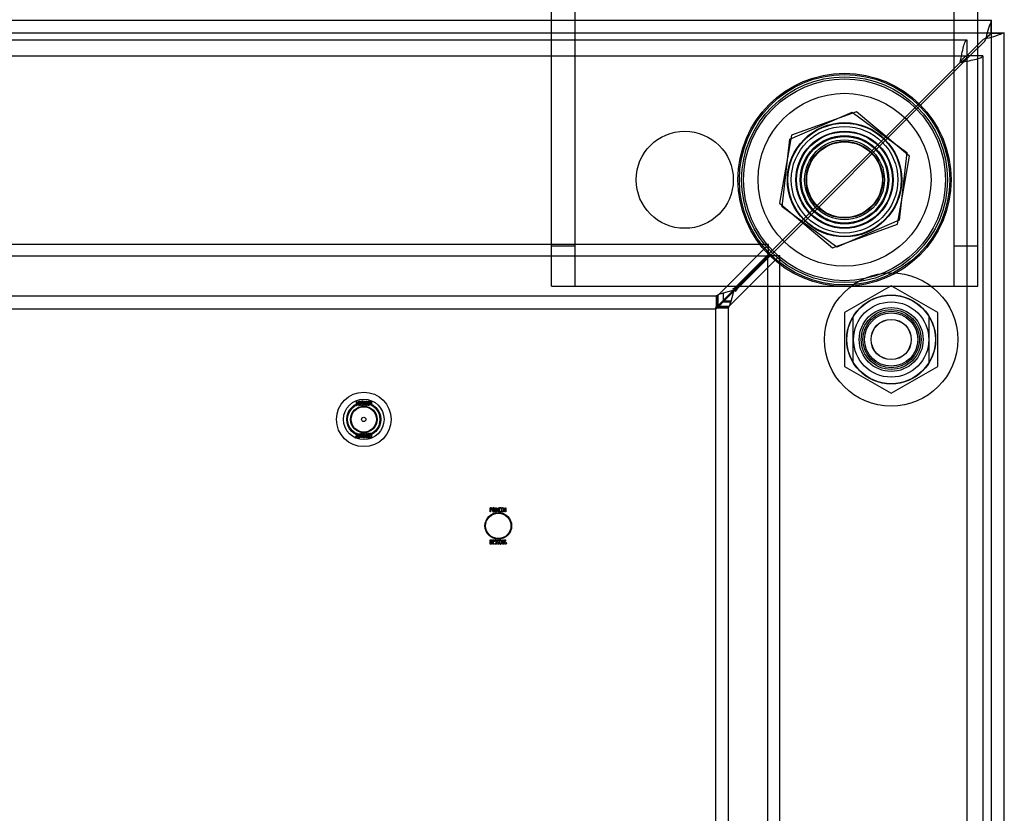
# Model space of a CAD drawing. Units: inches. Extents: x 5 to 150, y 8 to 114.
# Drawn here: x 37 to 42, y 51 to 54 of the extents above; entities that cross this region are included whole.
import ezdxf
from ezdxf.lldxf.tags import DXFTag

# ---------------------------------------------------------------- set-up
doc = ezdxf.new("R2010")
doc.units = ezdxf.units.IN
doc.header["$LTSCALE"] = 5
doc.header["$MEASUREMENT"] = 0
doc.styles.add('SEACAD_Arial', font='arial.ttf')
tags = doc.linetypes.add('CACHE2', pattern=[0.375, 0.25, -0.125]).pattern_tags.tags
tags[6:7] = [DXFTag(74, 4), DXFTag(75, 0), DXFTag(340, '0'), DXFTag(46, 0.0), DXFTag(50, 0.0), DXFTag(44, 0.0), DXFTag(45, 0.0)]
tags[4:5] = [DXFTag(74, 4), DXFTag(75, 0), DXFTag(340, '0'), DXFTag(46, 0.0), DXFTag(50, 0.0), DXFTag(44, 0.0), DXFTag(45, 0.0)]
doc.dimstyles.new('ANSI_BEL_H', dxfattribs={"dimtxt": 0.98, "dimasz": 0.98, "dimexe": 0.49, "dimexo": 0.49, "dimgap": 0.49, "dimtad": 0, "dimtih": 1, "dimtoh": 1, "dimdec": 3, "dimzin": 0, "dimdsep": 46, "dimtxsty": 'SEACAD_Arial', "dimblk1": '_SE_FILLED', "dimblk2": '_SE_FILLED', "dimsah": 1, "dimcen": 0.49, "dimadec": 0, "dimazin": 0, "dimtfac": 1, "dimtdec": 3, "dimtofl": 0, "dimtmove": 0, "dimatfit": 3, "dimfxl": 1, "dimtolj": 1, "dimtzin": 0, "dimarcsym": 0})

# ---------------------------------------------------------------- blocks, each defined once
blk = doc.blocks.new('_SE_FILLED')
at = {"color": 0}
blk.add_line((0, 0), (-1, 0), dxfattribs=at)
blk.add_solid([(0, 0), (-1, -0.1665), (-1, 0.1665), (0, 0)], dxfattribs=at)
blk = doc.blocks.new('DMBLK279')
at = {"color": 0, "linetype": 'Continuous', "lineweight": -2}
for p, q in [((11.9769, 54.8448), (11.9769, 59.4277)), ((41.9769, 54.8448), (41.9769, 59.4277)), ((12.9569, 58.9377), (24.4547, 58.9377)), ((40.9969, 58.9377), (29.4991, 58.9377))]:
    blk.add_line(p, q, dxfattribs=at)
at = {"layer": 'Defpoints', "color": 0, "linetype": 'Continuous'}
for p in [(41.9769, 58.9377), (11.9769, 54.3548), (41.9769, 54.3548)]:
    blk.add_point(p, dxfattribs=at)
at = {"color": 0, "linetype": 'Continuous', "lineweight": -2, "xscale": 0.98, "yscale": 0.98, "zscale": 0.98, "rotation": 180}
blk.add_blockref('_SE_FILLED', (11.9769, 58.9377), dxfattribs=at)
at = {"color": 0, "linetype": 'Continuous', "lineweight": -2, "xscale": 0.98, "yscale": 0.98, "zscale": 0.98}
blk.add_blockref('_SE_FILLED', (41.9769, 58.9377), dxfattribs=at)
at = {"color": 0, "linetype": 'Continuous', "insert": (26.9769, 58.9377), "char_height": 0.98, "attachment_point": 5, "style": 'SEACAD_Arial'}
blk.add_mtext('\\A1;\\A1;30.000', dxfattribs=at)

msp = doc.modelspace()

# ---------------------------------------------------------------- linework, layer by layer
at = {"color": 7, "linetype": 'Continuous'}
for p, q in [((39.8519, 54.4148), (39.8519, 55.5478)), ((41.8519, 54.4148), (41.8519, 55.5478)), ((12.0369, 54.4148), (41.9169, 54.4148)), ((41.9148, 54.4064), (41.9169, 54.4136)), ((41.9148, 54.3527), (41.9148, 54.4064)), ((41.9169, 54.4148), (41.9169, 54.4136)), ((41.9169, 54.3548), (41.9169, 54.4136)), ((41.9164, 54.3548), (41.9139, 54.3527)), ((41.9148, 54.3519), (41.9169, 54.3544)), ((41.9148, 54.3527), (41.9685, 54.3527)), ((41.9169, 54.3548), (41.9756, 54.3548)), ((41.9756, 54.3548), (41.9685, 54.3527)), ((41.9769, 54.3548), (41.9756, 54.3548)), ((41.9769, 38.9148), (41.9769, 54.3548)), ((12.2956, 54.3211), (41.8016, 54.3211)), ((41.8771, 54.3228), (41.8016, 54.2473)), ((41.8016, 54.3211), (41.8016, 54.2461)), ((41.8157, 54.246), (41.8849, 54.3151)), ((41.8849, 54.3266), (41.8771, 54.3228)), ((41.8849, 54.3151), (41.8886, 54.3228)), ((41.8767, 54.246), (41.8017, 54.246)), ((41.8767, 54.246), (41.8767, 38.9148))]:
    msp.add_line(p, q, dxfattribs=at)
at = {"color": 7, "linetype": 'CACHE2'}
for p, q in [((39.9619, 53.1648), (39.9619, 55.5478)), ((41.7419, 53.1648), (41.7419, 55.5478)), ((39.8519, 53.1648), (39.8519, 54.4148)), ((41.8519, 53.1648), (41.8519, 54.4148)), ((12.0373, 54.3548), (41.9164, 54.3548)), ((41.9139, 54.3527), (41.9148, 54.3527)), ((41.9148, 54.3519), (41.9148, 54.3527)), ((41.9164, 54.3548), (41.9169, 54.3548)), ((41.9169, 54.3544), (41.9169, 54.3548)), ((41.9169, 18.4753), (41.9169, 54.3544)), ((12.2956, 54.2461), (41.8016, 54.2461)), ((41.7722, 54.2179), (40.7134, 53.1591)), ((40.7211, 53.1514), (41.8157, 54.246)), ((41.8016, 54.2473), (41.7999, 54.2455)), ((41.8017, 54.246), (41.8017, 18.5837)), ((40.9702, 53.8548), (41.263, 53.982)), ((41.2838, 53.9843), (40.9787, 53.8738)), ((41.263, 53.982), (41.5197, 53.7921)), ((41.532, 53.7752), (41.2838, 53.9843)), ((40.9787, 53.8738), (40.9218, 53.5544)), ((40.9341, 53.5375), (40.9702, 53.8548)), ((41.475, 53.4558), (41.532, 53.7752)), ((41.5197, 53.7921), (41.4835, 53.4749)), ((40.9218, 53.5544), (41.1699, 53.3454)), ((41.1907, 53.3476), (40.9341, 53.5375)), ((41.4835, 53.4749), (41.1907, 53.3476)), ((41.1699, 53.3454), (41.475, 53.4558)), ((40.8706, 53.3606), (13.0832, 53.3606)), ((39.9619, 53.3523), (39.8519, 53.3523)), ((40.8706, 53.3606), (40.6318, 53.1219)), ((40.8706, 53.3054), (40.8706, 53.3606)), ((41.8519, 53.3523), (41.7419, 53.3523)), ((40.8706, 53.3054), (13.0832, 53.3054)), ((40.8675, 53.3085), (40.6287, 53.0698)), ((40.6318, 53.0667), (40.8706, 53.3054)), ((40.6839, 53.0698), (40.9227, 53.3085)), ((40.8675, 53.3085), (40.9227, 53.3085)), ((40.8675, 19.5211), (40.8675, 53.3085)), ((40.9227, 19.5211), (40.9227, 53.3085)), ((39.8519, 53.1648), (40.0394, 53.1648)), ((40.0394, 53.1648), (41.6644, 53.1648)), ((40.7142, 53.1477), (40.6569, 53.1322)), ((40.6943, 53.0948), (40.7098, 53.1522)), ((40.7029, 53.1522), (40.7134, 53.1591)), ((40.7098, 53.1522), (40.7029, 53.1522)), ((40.7098, 53.1522), (40.7134, 53.1591)), ((40.7211, 53.1514), (40.7142, 53.1477)), ((40.7211, 53.1514), (40.7142, 53.1409)), ((40.7142, 53.1477), (40.7142, 53.1409)), ((41.4459, 53.1671), (41.2274, 53.041)), ((41.6644, 53.041), (41.4459, 53.1671)), ((41.6644, 53.1648), (41.8519, 53.1648)), ((13.3291, 53.1194), (40.6246, 53.1194)), ((40.6249, 53.1195), (40.6318, 53.1219)), ((40.6249, 53.1195), (40.6249, 53.0599)), ((40.6262, 53.1204), (40.6262, 53.0622)), ((40.6318, 53.1219), (40.6318, 53.0667)), ((40.6569, 53.1322), (40.6569, 53.0964)), ((13.3287, 53.0594), (40.6251, 53.0594)), ((40.6214, 53.063), (40.6214, 19.7667)), ((40.6287, 53.0698), (40.6219, 53.0628)), ((40.6816, 53.0628), (40.6219, 53.0628)), ((40.6238, 53.0638), (40.6822, 53.0638)), ((40.6249, 53.0599), (40.6318, 53.0667)), ((40.6839, 53.0698), (40.6287, 53.0698)), ((40.6547, 53.0899), (40.6585, 53.0948)), ((40.693, 53.0899), (40.6547, 53.0899)), ((40.6943, 53.0948), (40.6585, 53.0948)), ((40.6814, 53.0626), (40.6814, 19.7671)), ((40.6839, 53.0698), (40.6816, 53.0628)), ((40.693, 53.0899), (40.6943, 53.0948)), ((41.2274, 53.041), (41.2274, 52.7887)), ((41.2682, 52.8076), (41.2682, 53.022)), ((41.6235, 52.8076), (41.6235, 53.022)), ((41.6644, 52.7887), (41.6644, 53.041)), ((41.2274, 52.7887), (41.4459, 52.6625)), ((41.4459, 52.6625), (41.6644, 52.7887)), ((38.9355, 52.6253), (38.9355, 52.6055)), ((38.9369, 52.6253), (38.9355, 52.6253)), ((38.9355, 52.6055), (38.9366, 52.6055)), ((38.9366, 52.6055), (38.9431, 52.6208)), ((38.9369, 52.6101), (38.9369, 52.6253)), ((38.9434, 52.6253), (38.9369, 52.6101)), ((38.9431, 52.6208), (38.9431, 52.6055)), ((38.9431, 52.6055), (38.9445, 52.6055)), ((38.9445, 52.6253), (38.9434, 52.6253)), ((38.9445, 52.6055), (38.9445, 52.6253)), ((38.9591, 52.6253), (38.9591, 52.6239)), ((38.9591, 52.6069), (38.9591, 52.6055)), ((38.9701, 52.6253), (38.9701, 52.6055)), ((38.9716, 52.6253), (38.9701, 52.6253)), ((38.9701, 52.6055), (38.9712, 52.6055)), ((38.9712, 52.6055), (38.9777, 52.6208)), ((38.9716, 52.6101), (38.9716, 52.6253)), ((38.978, 52.6253), (38.9716, 52.6101)), ((38.9777, 52.6208), (38.9777, 52.6055)), ((38.9777, 52.6055), (38.9791, 52.6055)), ((38.9791, 52.6253), (38.978, 52.6253)), ((38.9791, 52.6055), (38.9791, 52.6253)), ((38.9827, 52.6252), (38.9827, 52.6056)), ((38.9842, 52.6252), (38.9827, 52.6252)), ((38.9827, 52.6056), (38.9842, 52.6056)), ((38.9842, 52.6056), (38.9842, 52.6252)), ((39.0069, 52.6239), (39.0069, 52.6156)), ((39.0069, 52.6142), (39.0069, 52.6055)), ((39.0069, 52.6055), (39.0083, 52.6055)), ((39.0083, 52.6055), (39.0083, 52.6253)), ((38.933, 52.4717), (38.9328, 52.4708)), ((38.9328, 52.4708), (38.9342, 52.4708)), ((38.9414, 52.4578), (38.94, 52.4578)), ((38.941, 52.4567), (38.9414, 52.4578)), ((38.9449, 52.4742), (38.9435, 52.4742)), ((38.9526, 52.4742), (38.9512, 52.4742)), ((38.9674, 52.4717), (38.9672, 52.4708)), ((38.9672, 52.4708), (38.9686, 52.4708)), ((38.9757, 52.4578), (38.9744, 52.4578)), ((38.9754, 52.4567), (38.9757, 52.4578)), ((38.9781, 52.4717), (38.9779, 52.4708)), ((38.9779, 52.4708), (38.9793, 52.4708)), ((38.9864, 52.4578), (38.9851, 52.4578)), ((38.986, 52.4567), (38.9864, 52.4578)), ((38.9883, 52.4741), (38.9883, 52.4727)), ((38.9967, 52.4741), (38.9883, 52.4741)), ((38.9883, 52.4727), (38.9952, 52.4727)), ((38.9883, 52.4558), (38.9883, 52.4544)), ((38.9952, 52.4558), (38.9883, 52.4558)), ((38.9883, 52.4544), (38.9967, 52.4544)), ((38.991, 52.466), (38.991, 52.4646)), ((38.9952, 52.466), (38.991, 52.466)), ((38.991, 52.4646), (38.9952, 52.4646)), ((38.9952, 52.4727), (38.9952, 52.466)), ((38.9952, 52.4646), (38.9952, 52.4558)), ((38.9967, 52.4544), (38.9967, 52.4741)), ((39.0071, 52.4727), (39.0071, 52.4558)), ((39.0085, 52.4544), (39.0085, 52.4742)), ((39.5641, 52.1055), (39.5641, 52.1253)), ((39.5655, 52.1055), (39.5641, 52.1055)), ((39.5655, 52.1239), (39.5655, 52.1156)), ((39.5655, 52.1142), (39.5655, 52.1055)), ((39.5882, 52.1252), (39.5896, 52.1252)), ((39.5882, 52.1056), (39.5882, 52.1252)), ((39.5896, 52.1056), (39.5882, 52.1056)), ((39.5896, 52.1252), (39.5896, 52.1056)), ((39.5932, 52.1253), (39.5944, 52.1253)), ((39.5932, 52.1055), (39.5932, 52.1253)), ((39.5947, 52.1055), (39.5932, 52.1055)), ((39.5944, 52.1253), (39.6008, 52.1101)), ((39.5947, 52.1208), (39.5947, 52.1055)), ((39.6011, 52.1055), (39.5947, 52.1208)), ((39.6008, 52.1253), (39.6023, 52.1253)), ((39.6008, 52.1101), (39.6008, 52.1253)), ((39.6023, 52.1055), (39.6011, 52.1055)), ((39.6023, 52.1253), (39.6023, 52.1055)), ((39.6132, 52.1253), (39.6132, 52.1239)), ((39.6132, 52.1069), (39.6132, 52.1055)), ((39.6278, 52.1253), (39.629, 52.1253)), ((39.6278, 52.1055), (39.6278, 52.1253)), ((39.6293, 52.1055), (39.6278, 52.1055)), ((39.629, 52.1253), (39.6354, 52.1101)), ((39.6293, 52.1208), (39.6293, 52.1055)), ((39.6357, 52.1055), (39.6293, 52.1208)), ((39.6354, 52.1253), (39.6369, 52.1253)), ((39.6354, 52.1101), (39.6354, 52.1253)), ((39.6369, 52.1055), (39.6357, 52.1055)), ((39.6369, 52.1253), (39.6369, 52.1055)), ((39.5638, 51.9544), (39.5638, 51.9742)), ((39.5652, 51.9727), (39.5652, 51.9558)), ((39.5757, 51.9741), (39.584, 51.9741)), ((39.5757, 51.9544), (39.5757, 51.9741)), ((39.584, 51.9544), (39.5757, 51.9544)), ((39.5771, 51.9727), (39.5771, 51.966)), ((39.584, 51.9727), (39.5771, 51.9727)), ((39.5771, 51.966), (39.5814, 51.966)), ((39.5771, 51.9646), (39.5771, 51.9558)), ((39.5814, 51.9646), (39.5771, 51.9646)), ((39.5771, 51.9558), (39.584, 51.9558)), ((39.5814, 51.966), (39.5814, 51.9646)), ((39.584, 51.9741), (39.584, 51.9727)), ((39.584, 51.9558), (39.584, 51.9544)), ((39.5859, 51.9578), (39.5873, 51.9578)), ((39.5863, 51.9567), (39.5859, 51.9578)), ((39.5945, 51.9708), (39.5931, 51.9708)), ((39.5943, 51.9717), (39.5945, 51.9708)), ((39.5966, 51.9578), (39.598, 51.9578)), ((39.597, 51.9567), (39.5966, 51.9578)), ((39.6052, 51.9708), (39.6037, 51.9708)), ((39.6049, 51.9717), (39.6052, 51.9708)), ((39.6197, 51.9742), (39.6212, 51.9742)), ((39.6275, 51.9742), (39.6289, 51.9742)), ((39.631, 51.9578), (39.6323, 51.9578)), ((39.6313, 51.9567), (39.631, 51.9578)), ((39.6395, 51.9708), (39.6381, 51.9708)), ((39.6393, 51.9717), (39.6395, 51.9708))]:
    msp.add_line(p, q, dxfattribs=at)
for centre, radius in [((41.2269, 53.6648), 0.5), ((41.2269, 53.6648), 0.4937), ((41.2269, 53.6648), 0.483), ((41.2269, 53.6648), 0.4738), ((41.2269, 53.6648), 0.406), ((41.2269, 53.6648), 0.2683), ((40.4769, 53.6648), 0.228), ((41.2269, 53.6648), 0.2659), ((41.2269, 53.6648), 0.25), ((41.2269, 53.6648), 0.228), ((41.2269, 53.6648), 0.225), ((41.2269, 53.6648), 0.2075), ((41.2269, 53.6648), 0.203), ((41.2269, 53.6648), 0.1875), ((41.2269, 53.6648), 0.18), ((41.2269, 53.6648), 0.1775), ((41.4459, 52.9148), 0.3125), ((41.4459, 52.9148), 0.2086), ((41.4459, 52.9148), 0.2075), ((41.4459, 52.9148), 0.1765), ((41.4459, 52.9148), 0.15), ((41.4459, 52.9148), 0.1405), ((41.4459, 52.9148), 0.1325), ((41.4459, 52.9148), 0.125), ((41.4459, 52.9148), 0.0944), ((41.4459, 52.9148), 0.094), ((38.9705, 52.5398), 0.128), ((38.9705, 52.5398), 0.095), ((38.9705, 52.5398), 0.08), ((38.9705, 52.5398), 0.0759), ((38.9705, 52.5398), 0.0625), ((38.9705, 52.5398), 0.0595), ((38.9705, 52.5398), 0.01), ((39.6019, 52.0398), 0.0625), ((39.6019, 52.0398), 0.0595)]:
    msp.add_circle(centre, radius, dxfattribs=at)
at = {"color": 7, "linetype": 'Continuous'}
for centre, start, end in [((42.2799, 54.2464), 156.3296, 168.9434), ((41.8084, 54.7178), 281.0566, 293.6704)]:
    msp.add_arc(centre, 0.3986, start, end, dxfattribs=at)
at = {"color": 7, "linetype": 'CACHE2'}
for centre, radius, start, end in [((40.6851, 53.0142), 0.1214, 103.468, 119.9719), ((40.5592, 53.1717), 0.1257, 299.6491, 319.4141), ((40.7276, 53.0019), 0.1181, 149.2926, 150.5882), ((40.5772, 53.1226), 0.1203, 330.0413, 344.2642)]:
    msp.add_arc(centre, radius, start, end, dxfattribs=at)
at = {"color": 7, "linetype": 'Continuous'}
for points, knots in [([(41.9001, 54.3381), (41.9006, 54.3388), (41.9012, 54.3395), (41.9039, 54.3427), (41.9061, 54.345), (41.9104, 54.349), (41.9126, 54.3506), (41.9148, 54.3519)], [0.4375176, 0.4375176, 0.4375176, 0.4375176, 0.5, 0.5, 0.75, 0.75, 1, 1, 1, 1]), ([(41.9139, 54.3527), (41.9127, 54.3505), (41.911, 54.3484), (41.907, 54.344), (41.9047, 54.3418), (41.9015, 54.3391), (41.9008, 54.3386), (41.9002, 54.338)], [0, 0, 0, 0, 0.25, 0.25, 0.5, 0.5, 0.5624825, 0.5624825, 0.5624825, 0.5624825]), ([(41.7697, 54.2141), (41.7724, 54.2281), (41.775, 54.2421), (41.7804, 54.268), (41.783, 54.2798), (41.7883, 54.2996), (41.791, 54.3076), (41.7963, 54.3183), (41.799, 54.3211), (41.8016, 54.3211)], [0, 0, 0, 0, 0.25, 0.25, 0.5, 0.5, 0.75, 0.75, 1, 1, 1, 1]), ([(41.7697, 54.2141), (41.7724, 54.2183), (41.775, 54.2225), (41.7804, 54.2302), (41.783, 54.2337), (41.7883, 54.2397), (41.791, 54.242), (41.7963, 54.2452), (41.799, 54.2461), (41.8016, 54.2461)], [0, 0, 0, 0, 0.25, 0.25, 0.5, 0.5, 0.75, 0.75, 1, 1, 1, 1]), ([(41.8017, 54.246), (41.8017, 54.2433), (41.8009, 54.2406), (41.7977, 54.2353), (41.7953, 54.2327), (41.7894, 54.2274), (41.7858, 54.2247), (41.7781, 54.2194), (41.7739, 54.2167), (41.7697, 54.2141)], [0, 0, 0, 0, 0.25, 0.25, 0.5, 0.5, 0.75, 0.75, 1, 1, 1, 1]), ([(41.8767, 54.246), (41.8767, 54.2433), (41.8739, 54.2406), (41.8632, 54.2353), (41.8553, 54.2327), (41.8355, 54.2274), (41.8236, 54.2247), (41.7977, 54.2194), (41.7837, 54.2167), (41.7697, 54.2141)], [0, 0, 0, 0, 0.25, 0.25, 0.5, 0.5, 0.75, 0.75, 1, 1, 1, 1])]:
    msp.add_open_spline(points, degree=3, knots=knots, dxfattribs=at)
at = {"color": 7, "linetype": 'CACHE2'}
for points, knots in [([(41.9002, 54.338), (41.8982, 54.3364), (41.8961, 54.3348), (41.891, 54.3309), (41.8879, 54.3288), (41.8849, 54.3266)], [0.5624825, 0.5624825, 0.5624825, 0.5624825, 0.75, 0.75, 1, 1, 1, 1]), ([(41.8886, 54.3228), (41.8908, 54.3259), (41.893, 54.3289), (41.8968, 54.334), (41.8984, 54.3361), (41.9001, 54.3381)], [0, 0, 0, 0, 0.25, 0.25, 0.4375176, 0.4375176, 0.4375176, 0.4375176]), ([(38.9473, 52.6092), (38.9473, 52.6081), (38.9477, 52.6071), (38.9487, 52.6064), (38.9496, 52.6057), (38.9506, 52.6054), (38.953, 52.6054), (38.954, 52.6057), (38.9549, 52.6064), (38.9559, 52.6072), (38.9564, 52.6081), (38.9564, 52.6093), (38.9564, 52.6133), (38.9564, 52.6174), (38.9564, 52.6215), (38.9564, 52.6228), (38.9559, 52.6238), (38.9549, 52.6245), (38.954, 52.6251), (38.953, 52.6254), (38.9506, 52.6254), (38.9496, 52.625), (38.9487, 52.6244), (38.9477, 52.6236), (38.9473, 52.6227), (38.9473, 52.6215), (38.9473, 52.6174), (38.9473, 52.6133), (38.9473, 52.6092)], [0, 0, 0, 0, 0.064168, 0.064168, 0.064168, 0.128706, 0.128706, 0.194092, 0.194092, 0.194092, 0.259263, 0.259263, 0.259263, 0.49907, 0.49907, 0.49907, 0.566916, 0.566916, 0.566916, 0.633243, 0.633243, 0.695475, 0.695475, 0.695475, 0.759609, 0.759609, 0.759609, 1, 1, 1, 1]), ([(38.9487, 52.6095), (38.9487, 52.6134), (38.9487, 52.6173), (38.9487, 52.6212), (38.9487, 52.6221), (38.949, 52.6227), (38.9496, 52.6232), (38.9502, 52.6237), (38.9509, 52.624), (38.9525, 52.624), (38.9532, 52.6238), (38.9538, 52.6234), (38.9546, 52.6229), (38.955, 52.6222), (38.955, 52.6213), (38.955, 52.6173), (38.955, 52.6134), (38.955, 52.6095), (38.955, 52.6087), (38.9546, 52.608), (38.9538, 52.6075), (38.9531, 52.607), (38.9524, 52.6068), (38.951, 52.6068), (38.9503, 52.607), (38.9497, 52.6074), (38.949, 52.6079), (38.9487, 52.6086), (38.9487, 52.6095)], [0, 0, 0, 0, 0.27942, 0.27942, 0.27942, 0.333436, 0.333436, 0.333436, 0.388005, 0.388005, 0.438605, 0.438605, 0.438605, 0.501085, 0.501085, 0.501085, 0.780852, 0.780852, 0.780852, 0.840322, 0.840322, 0.840322, 0.89047, 0.89047, 0.942798, 0.942798, 0.942798, 1, 1, 1, 1]), ([(38.9591, 52.6055), (38.961, 52.6055), (38.9629, 52.6055), (38.9648, 52.6055), (38.9655, 52.6055), (38.9661, 52.6057), (38.9665, 52.6061), (38.967, 52.6065), (38.9672, 52.607), (38.9672, 52.6077), (38.9672, 52.6127), (38.9672, 52.6177), (38.9672, 52.6228), (38.9672, 52.6235), (38.967, 52.6242), (38.9664, 52.6246), (38.9662, 52.6248), (38.9659, 52.6249), (38.9657, 52.625), (38.9653, 52.6252), (38.9648, 52.6253), (38.9641, 52.6253), (38.9625, 52.6253), (38.9608, 52.6253), (38.9591, 52.6253)], [0, 0, 0, 0, 0.167286, 0.167286, 0.167286, 0.221519, 0.221519, 0.221519, 0.27579, 0.27579, 0.27579, 0.719088, 0.719088, 0.719088, 0.779794, 0.779794, 0.779794, 0.805713, 0.805713, 0.805713, 0.852495, 0.852495, 0.852495, 1, 1, 1, 1]), ([(38.9591, 52.6239), (38.9608, 52.6239), (38.9625, 52.6239), (38.9641, 52.6239), (38.9652, 52.6239), (38.9658, 52.6233), (38.9658, 52.6223), (38.9658, 52.6176), (38.9658, 52.6128), (38.9658, 52.608), (38.9658, 52.6073), (38.9652, 52.6069), (38.9642, 52.6069), (38.9625, 52.6069), (38.9608, 52.6069), (38.9591, 52.6069)], [0, 0, 0, 0, 0.170989, 0.170989, 0.170989, 0.260595, 0.260595, 0.260595, 0.750553, 0.750553, 0.750553, 0.82692, 0.82692, 0.82692, 1, 1, 1, 1]), ([(38.9877, 52.6092), (38.9877, 52.6081), (38.9882, 52.6071), (38.9892, 52.6064), (38.9901, 52.6057), (38.9911, 52.6054), (38.9934, 52.6054), (38.9945, 52.6057), (38.9954, 52.6064), (38.9964, 52.6072), (38.9969, 52.6081), (38.9969, 52.6093), (38.9969, 52.6133), (38.9969, 52.6174), (38.9969, 52.6215), (38.9969, 52.6228), (38.9964, 52.6238), (38.9953, 52.6245), (38.9945, 52.6251), (38.9935, 52.6254), (38.9911, 52.6254), (38.9901, 52.625), (38.9892, 52.6244), (38.9882, 52.6236), (38.9877, 52.6227), (38.9877, 52.6215), (38.9877, 52.6174), (38.9877, 52.6133), (38.9877, 52.6092)], [0, 0, 0, 0, 0.064093, 0.064093, 0.064093, 0.129622, 0.129622, 0.1943, 0.1943, 0.1943, 0.259268, 0.259268, 0.259268, 0.499036, 0.499036, 0.499036, 0.566737, 0.566737, 0.566737, 0.632366, 0.632366, 0.695534, 0.695534, 0.695534, 0.75961, 0.75961, 0.75961, 1, 1, 1, 1]), ([(38.9892, 52.6095), (38.9892, 52.6134), (38.9892, 52.6173), (38.9892, 52.6212), (38.9892, 52.6221), (38.9895, 52.6227), (38.9901, 52.6232), (38.9906, 52.6237), (38.9914, 52.624), (38.993, 52.624), (38.9937, 52.6238), (38.9942, 52.6234), (38.9951, 52.6229), (38.9955, 52.6222), (38.9955, 52.6213), (38.9955, 52.6173), (38.9955, 52.6134), (38.9955, 52.6095), (38.9955, 52.6087), (38.9951, 52.608), (38.9942, 52.6075), (38.9936, 52.607), (38.9929, 52.6068), (38.9915, 52.6068), (38.9908, 52.607), (38.9902, 52.6074), (38.9895, 52.6079), (38.9892, 52.6086), (38.9892, 52.6095)], [0, 0, 0, 0, 0.27947, 0.27947, 0.27947, 0.333495, 0.333495, 0.333495, 0.388074, 0.388074, 0.438684, 0.438684, 0.438684, 0.501174, 0.501174, 0.501174, 0.780992, 0.780992, 0.780992, 0.840472, 0.840472, 0.840472, 0.891012, 0.891012, 0.942628, 0.942628, 0.942628, 1, 1, 1, 1]), ([(39.0083, 52.6253), (39.0068, 52.6253), (39.0053, 52.6253), (39.0038, 52.6253), (39.0034, 52.6253), (39.0028, 52.6252), (39.0022, 52.6249), (39.0001, 52.6242), (38.9991, 52.6224), (38.9991, 52.6198)], [0, 0, 0, 0, 0.353651, 0.353651, 0.353651, 0.485258, 0.485258, 0.485258, 1, 1, 1, 1]), ([(38.9991, 52.6198), (38.9991, 52.618), (38.9996, 52.6166), (39.0007, 52.6156), (39.0016, 52.6147), (39.0026, 52.6142), (39.0038, 52.6142), (39.0048, 52.6142), (39.0058, 52.6142), (39.0069, 52.6142)], [0, 0, 0, 0, 0.415577, 0.415577, 0.415577, 0.723829, 0.723829, 0.723829, 1, 1, 1, 1]), ([(39.0005, 52.6198), (39.0005, 52.6209), (39.0008, 52.6218), (39.0014, 52.6226), (39.0021, 52.6234), (39.0029, 52.6239), (39.004, 52.6239), (39.0049, 52.6239), (39.0059, 52.6239), (39.0069, 52.6239)], [0, 0, 0, 0, 0.336739, 0.336739, 0.336739, 0.67203, 0.67203, 0.67203, 1, 1, 1, 1]), ([(39.0069, 52.6156), (39.0058, 52.6156), (39.0048, 52.6156), (39.0038, 52.6156), (39.003, 52.6156), (39.0023, 52.616), (39.0017, 52.6166), (39.0009, 52.6175), (39.0005, 52.6185), (39.0005, 52.6198)], [0, 0, 0, 0, 0.341871, 0.341871, 0.341871, 0.615456, 0.615456, 0.615456, 1, 1, 1, 1]), ([(38.9342, 52.4708), (38.9345, 52.4721), (38.9354, 52.4727), (38.9379, 52.4727), (38.9386, 52.4724), (38.9391, 52.4717), (38.9396, 52.4711), (38.9398, 52.4703), (38.9398, 52.4685), (38.9392, 52.4675), (38.9379, 52.4663), (38.9367, 52.4652), (38.9355, 52.464), (38.9343, 52.4629), (38.9331, 52.4617), (38.9324, 52.4605), (38.9324, 52.4593)], [0, 0, 0, 0, 0.180122, 0.180122, 0.286479, 0.286479, 0.286479, 0.440141, 0.440141, 0.57673, 0.57673, 0.57673, 0.804392, 0.804392, 0.804392, 1, 1, 1, 1]), ([(38.9324, 52.4593), (38.9324, 52.4578), (38.9328, 52.4566), (38.9337, 52.4557), (38.9345, 52.4548), (38.9357, 52.4544), (38.9383, 52.4544), (38.9391, 52.4546), (38.9398, 52.4551), (38.94, 52.4553), (38.9404, 52.4558), (38.941, 52.4567)], [0, 0, 0, 0, 0.312521, 0.312521, 0.312521, 0.618077, 0.618077, 0.84173, 0.84173, 0.84173, 1, 1, 1, 1]), ([(38.94, 52.4578), (38.9396, 52.457), (38.9393, 52.4565), (38.9391, 52.4563), (38.9387, 52.4558), (38.938, 52.4556), (38.9362, 52.4556), (38.9354, 52.4559), (38.9348, 52.4566), (38.9341, 52.4572), (38.9338, 52.4581), (38.9338, 52.4601), (38.9344, 52.4612), (38.9357, 52.4624), (38.9369, 52.4635), (38.9381, 52.4646), (38.9393, 52.4657), (38.9405, 52.4669), (38.9412, 52.4681), (38.9412, 52.4707), (38.9408, 52.4718), (38.9402, 52.4727), (38.9394, 52.4737), (38.9384, 52.4742), (38.935, 52.4742), (38.9337, 52.4733), (38.933, 52.4717)], [0, 0, 0, 0, 0.049117, 0.049117, 0.049117, 0.111687, 0.111687, 0.189605, 0.189605, 0.189605, 0.285672, 0.285672, 0.383194, 0.383194, 0.383194, 0.524159, 0.524159, 0.524159, 0.626377, 0.626377, 0.749836, 0.749836, 0.749836, 0.852176, 0.852176, 1, 1, 1, 1]), ([(38.9435, 52.4742), (38.9435, 52.4689), (38.9435, 52.4637), (38.9435, 52.4585), (38.9435, 52.4572), (38.9439, 52.4561), (38.9448, 52.4554), (38.9456, 52.4547), (38.9467, 52.4544), (38.9492, 52.4544), (38.9502, 52.4547), (38.9511, 52.4553), (38.9521, 52.4561), (38.9526, 52.4572), (38.9526, 52.4585), (38.9526, 52.4637), (38.9526, 52.4689), (38.9526, 52.4742)], [0, 0, 0, 0, 0.347538, 0.347538, 0.347538, 0.423662, 0.423662, 0.423662, 0.501027, 0.501027, 0.572994, 0.572994, 0.572994, 0.653213, 0.653213, 0.653213, 1, 1, 1, 1]), ([(38.9512, 52.4742), (38.9512, 52.4689), (38.9512, 52.4637), (38.9512, 52.4585), (38.9512, 52.4576), (38.9508, 52.4569), (38.95, 52.4564), (38.9493, 52.456), (38.9487, 52.4558), (38.9472, 52.4558), (38.9465, 52.456), (38.9459, 52.4564), (38.9452, 52.4569), (38.9449, 52.4576), (38.9449, 52.4585), (38.9449, 52.4637), (38.9449, 52.4689), (38.9449, 52.4742)], [0, 0, 0, 0, 0.385167, 0.385167, 0.385167, 0.448084, 0.448084, 0.448084, 0.500352, 0.500352, 0.55371, 0.55371, 0.55371, 0.614123, 0.614123, 0.614123, 1, 1, 1, 1]), ([(38.9553, 52.4581), (38.9553, 52.4569), (38.9557, 52.456), (38.9567, 52.4553), (38.9576, 52.4546), (38.9586, 52.4543), (38.9609, 52.4543), (38.962, 52.4546), (38.9629, 52.4553), (38.9639, 52.456), (38.9644, 52.457), (38.9644, 52.4581), (38.9644, 52.4622), (38.9644, 52.4663), (38.9644, 52.4704), (38.9644, 52.4716), (38.9639, 52.4726), (38.9629, 52.4734), (38.962, 52.474), (38.961, 52.4742), (38.9586, 52.4742), (38.9576, 52.4739), (38.9567, 52.4732), (38.9558, 52.4725), (38.9553, 52.4715), (38.9553, 52.4704), (38.9553, 52.4663), (38.9553, 52.4622), (38.9553, 52.4581)], [0, 0, 0, 0, 0.064263, 0.064263, 0.064263, 0.12957, 0.12957, 0.194028, 0.194028, 0.194028, 0.259064, 0.259064, 0.259064, 0.499166, 0.499166, 0.499166, 0.566851, 0.566851, 0.566851, 0.632727, 0.632727, 0.695349, 0.695349, 0.695349, 0.759354, 0.759354, 0.759354, 1, 1, 1, 1]), ([(38.9567, 52.4584), (38.9567, 52.4623), (38.9567, 52.4662), (38.9567, 52.4701), (38.9567, 52.4709), (38.957, 52.4716), (38.9576, 52.4721), (38.9582, 52.4726), (38.9589, 52.4728), (38.9597, 52.4728), (38.9605, 52.4728), (38.9612, 52.4726), (38.9618, 52.4723), (38.9626, 52.4718), (38.963, 52.4711), (38.963, 52.4701), (38.963, 52.4662), (38.963, 52.4623), (38.963, 52.4584), (38.963, 52.4575), (38.9626, 52.4569), (38.9618, 52.4563), (38.9611, 52.4559), (38.9604, 52.4557), (38.9597, 52.4557), (38.959, 52.4557), (38.9583, 52.4559), (38.9577, 52.4563), (38.9571, 52.4568), (38.9567, 52.4575), (38.9567, 52.4584)], [0, 0, 0, 0, 0.27967, 0.27967, 0.27967, 0.333561, 0.333561, 0.333561, 0.387551, 0.387551, 0.387551, 0.438746, 0.438746, 0.438746, 0.501061, 0.501061, 0.501061, 0.781203, 0.781203, 0.781203, 0.840624, 0.840624, 0.840624, 0.89288, 0.89288, 0.89288, 0.943054, 0.943054, 0.943054, 1, 1, 1, 1]), ([(38.9686, 52.4708), (38.9688, 52.4721), (38.9697, 52.4727), (38.9723, 52.4727), (38.973, 52.4724), (38.9735, 52.4717), (38.974, 52.4711), (38.9742, 52.4703), (38.9742, 52.4685), (38.9736, 52.4675), (38.9723, 52.4663), (38.9711, 52.4651), (38.9699, 52.464), (38.9687, 52.4629), (38.9674, 52.4617), (38.9668, 52.4605), (38.9668, 52.4593)], [0, 0, 0, 0, 0.17952, 0.17952, 0.286542, 0.286542, 0.286542, 0.439986, 0.439986, 0.576381, 0.576381, 0.576381, 0.804637, 0.804637, 0.804637, 1, 1, 1, 1]), ([(38.9668, 52.4593), (38.9668, 52.4578), (38.9672, 52.4566), (38.9681, 52.4557), (38.9689, 52.4548), (38.9701, 52.4544), (38.9726, 52.4544), (38.9735, 52.4546), (38.9741, 52.4551), (38.9744, 52.4553), (38.9748, 52.4558), (38.9754, 52.4567)], [0, 0, 0, 0, 0.312547, 0.312547, 0.312547, 0.618099, 0.618099, 0.841751, 0.841751, 0.841751, 1, 1, 1, 1]), ([(38.9744, 52.4578), (38.974, 52.457), (38.9737, 52.4565), (38.9735, 52.4563), (38.973, 52.4558), (38.9724, 52.4556), (38.9706, 52.4556), (38.9698, 52.4559), (38.9691, 52.4566), (38.9685, 52.4572), (38.9682, 52.4581), (38.9682, 52.4601), (38.9688, 52.4612), (38.9701, 52.4624), (38.9713, 52.4635), (38.9725, 52.4646), (38.9736, 52.4657), (38.9749, 52.4669), (38.9756, 52.4681), (38.9756, 52.4707), (38.9752, 52.4718), (38.9745, 52.4727), (38.9738, 52.4737), (38.9727, 52.4742), (38.9694, 52.4742), (38.9681, 52.4733), (38.9674, 52.4717)], [0, 0, 0, 0, 0.049132, 0.049132, 0.049132, 0.112217, 0.112217, 0.189586, 0.189586, 0.189586, 0.285648, 0.285648, 0.383165, 0.383165, 0.383165, 0.524124, 0.524124, 0.524124, 0.626486, 0.626486, 0.750118, 0.750118, 0.750118, 0.852342, 0.852342, 1, 1, 1, 1]), ([(38.9793, 52.4708), (38.9795, 52.4721), (38.9804, 52.4727), (38.9829, 52.4727), (38.9837, 52.4724), (38.9842, 52.4717), (38.9846, 52.4711), (38.9849, 52.4703), (38.9849, 52.4685), (38.9842, 52.4675), (38.983, 52.4663), (38.9818, 52.4651), (38.9806, 52.464), (38.9794, 52.4629), (38.9781, 52.4617), (38.9775, 52.4605), (38.9775, 52.4593)], [0, 0, 0, 0, 0.17952, 0.17952, 0.286542, 0.286542, 0.286542, 0.439986, 0.439986, 0.576381, 0.576381, 0.576381, 0.804637, 0.804637, 0.804637, 1, 1, 1, 1]), ([(38.9775, 52.4593), (38.9775, 52.4578), (38.9779, 52.4566), (38.9787, 52.4557), (38.9796, 52.4548), (38.9807, 52.4544), (38.9833, 52.4544), (38.9842, 52.4546), (38.9848, 52.4551), (38.985, 52.4553), (38.9854, 52.4558), (38.986, 52.4567)], [0, 0, 0, 0, 0.312547, 0.312547, 0.312547, 0.618099, 0.618099, 0.841751, 0.841751, 0.841751, 1, 1, 1, 1]), ([(38.9851, 52.4578), (38.9847, 52.457), (38.9844, 52.4565), (38.9842, 52.4563), (38.9837, 52.4558), (38.983, 52.4556), (38.9812, 52.4556), (38.9804, 52.4559), (38.9798, 52.4566), (38.9791, 52.4572), (38.9788, 52.4581), (38.9788, 52.4601), (38.9795, 52.4612), (38.9808, 52.4624), (38.982, 52.4635), (38.9831, 52.4646), (38.9843, 52.4657), (38.9856, 52.4669), (38.9862, 52.4681), (38.9862, 52.4707), (38.9859, 52.4718), (38.9852, 52.4727), (38.9844, 52.4737), (38.9834, 52.4742), (38.98, 52.4742), (38.9787, 52.4733), (38.9781, 52.4717)], [0, 0, 0, 0, 0.049132, 0.049132, 0.049132, 0.112217, 0.112217, 0.189586, 0.189586, 0.189586, 0.285648, 0.285648, 0.383165, 0.383165, 0.383165, 0.524124, 0.524124, 0.524124, 0.626486, 0.626486, 0.750118, 0.750118, 0.750118, 0.852342, 0.852342, 1, 1, 1, 1]), ([(39.0013, 52.474), (39.0001, 52.4737), (38.9995, 52.4729), (38.9995, 52.4716), (38.9995, 52.4665), (38.9995, 52.4614), (38.9995, 52.4563)], [0, 0, 0, 0, 0.176876, 0.176876, 0.176876, 1, 1, 1, 1]), ([(38.9995, 52.4563), (38.9995, 52.4557), (38.9998, 52.4553), (39.0003, 52.4549), (39.0008, 52.4546), (39.0013, 52.4544), (39.0019, 52.4544), (39.0041, 52.4544), (39.0063, 52.4544), (39.0085, 52.4544)], [0, 0, 0, 0, 0.169459, 0.169459, 0.169459, 0.340534, 0.340534, 0.340534, 1, 1, 1, 1]), ([(39.0009, 52.4569), (39.0009, 52.4617), (39.0009, 52.4664), (39.0009, 52.4712), (39.0009, 52.4722), (39.0015, 52.4727), (39.0026, 52.4727), (39.0041, 52.4727), (39.0056, 52.4727), (39.0071, 52.4727)], [0, 0, 0, 0, 0.666651, 0.666651, 0.666651, 0.789179, 0.789179, 0.789179, 1, 1, 1, 1]), ([(39.0071, 52.4558), (39.0056, 52.4558), (39.004, 52.4558), (39.0025, 52.4558), (39.0014, 52.4558), (39.0009, 52.4562), (39.0009, 52.4569)], [0, 0, 0, 0, 0.672892, 0.672892, 0.672892, 1, 1, 1, 1]), ([(39.0085, 52.4742), (39.0065, 52.4742), (39.0046, 52.4742), (39.0026, 52.4742), (39.0019, 52.4742), (39.0015, 52.4741), (39.0013, 52.474)], [0, 0, 0, 0, 0.821502, 0.821502, 0.821502, 1, 1, 1, 1]), ([(39.5641, 52.1253), (39.5655, 52.1253), (39.567, 52.1253), (39.5685, 52.1253), (39.569, 52.1253), (39.5695, 52.1252), (39.5701, 52.1249), (39.5722, 52.1242), (39.5733, 52.1224), (39.5733, 52.1198)], [0, 0, 0, 0, 0.353651, 0.353651, 0.353651, 0.485258, 0.485258, 0.485258, 1, 1, 1, 1]), ([(39.5718, 52.1198), (39.5718, 52.1209), (39.5716, 52.1218), (39.571, 52.1226), (39.5703, 52.1234), (39.5695, 52.1239), (39.5684, 52.1239), (39.5674, 52.1239), (39.5665, 52.1239), (39.5655, 52.1239)], [0, 0, 0, 0, 0.336739, 0.336739, 0.336739, 0.67203, 0.67203, 0.67203, 1, 1, 1, 1]), ([(39.5655, 52.1156), (39.5665, 52.1156), (39.5675, 52.1156), (39.5685, 52.1156), (39.5693, 52.1156), (39.5701, 52.116), (39.5707, 52.1166), (39.5715, 52.1175), (39.5718, 52.1185), (39.5718, 52.1198)], [0, 0, 0, 0, 0.341871, 0.341871, 0.341871, 0.615456, 0.615456, 0.615456, 1, 1, 1, 1]), ([(39.5733, 52.1198), (39.5733, 52.118), (39.5727, 52.1166), (39.5717, 52.1156), (39.5707, 52.1147), (39.5697, 52.1142), (39.5686, 52.1142), (39.5675, 52.1142), (39.5665, 52.1142), (39.5655, 52.1142)], [0, 0, 0, 0, 0.415577, 0.415577, 0.415577, 0.723829, 0.723829, 0.723829, 1, 1, 1, 1]), ([(39.5846, 52.1092), (39.5846, 52.1081), (39.5841, 52.1071), (39.5832, 52.1064), (39.5823, 52.1057), (39.5813, 52.1054), (39.5789, 52.1054), (39.5779, 52.1057), (39.577, 52.1064), (39.576, 52.1072), (39.5755, 52.1081), (39.5755, 52.1093), (39.5755, 52.1133), (39.5755, 52.1174), (39.5755, 52.1215), (39.5755, 52.1228), (39.576, 52.1238), (39.577, 52.1245), (39.5778, 52.1251), (39.5789, 52.1254), (39.5813, 52.1254), (39.5823, 52.125), (39.5832, 52.1244), (39.5841, 52.1236), (39.5846, 52.1227), (39.5846, 52.1215), (39.5846, 52.1174), (39.5846, 52.1133), (39.5846, 52.1092)], [0, 0, 0, 0, 0.064093, 0.064093, 0.064093, 0.129622, 0.129622, 0.1943, 0.1943, 0.1943, 0.259268, 0.259268, 0.259268, 0.499036, 0.499036, 0.499036, 0.566737, 0.566737, 0.566737, 0.632366, 0.632366, 0.695534, 0.695534, 0.695534, 0.75961, 0.75961, 0.75961, 1, 1, 1, 1]), ([(39.5832, 52.1095), (39.5832, 52.1134), (39.5832, 52.1173), (39.5832, 52.1212), (39.5832, 52.1221), (39.5829, 52.1227), (39.5823, 52.1232), (39.5817, 52.1237), (39.581, 52.124), (39.5794, 52.124), (39.5787, 52.1238), (39.5781, 52.1234), (39.5773, 52.1229), (39.5769, 52.1222), (39.5769, 52.1213), (39.5769, 52.1173), (39.5769, 52.1134), (39.5769, 52.1095), (39.5769, 52.1087), (39.5773, 52.108), (39.5781, 52.1075), (39.5788, 52.107), (39.5794, 52.1068), (39.5809, 52.1068), (39.5815, 52.107), (39.5821, 52.1074), (39.5828, 52.1079), (39.5832, 52.1086), (39.5832, 52.1095)], [0, 0, 0, 0, 0.27947, 0.27947, 0.27947, 0.333495, 0.333495, 0.333495, 0.388074, 0.388074, 0.438684, 0.438684, 0.438684, 0.501174, 0.501174, 0.501174, 0.780992, 0.780992, 0.780992, 0.840472, 0.840472, 0.840472, 0.891012, 0.891012, 0.942628, 0.942628, 0.942628, 1, 1, 1, 1]), ([(39.6132, 52.1055), (39.6113, 52.1055), (39.6094, 52.1055), (39.6075, 52.1055), (39.6068, 52.1055), (39.6063, 52.1057), (39.6058, 52.1061), (39.6054, 52.1065), (39.6051, 52.107), (39.6051, 52.1077), (39.6051, 52.1127), (39.6051, 52.1177), (39.6051, 52.1228), (39.6051, 52.1235), (39.6054, 52.1242), (39.6059, 52.1246), (39.6062, 52.1248), (39.6064, 52.1249), (39.6067, 52.125), (39.6071, 52.1252), (39.6076, 52.1253), (39.6082, 52.1253), (39.6099, 52.1253), (39.6115, 52.1253), (39.6132, 52.1253)], [0, 0, 0, 0, 0.167286, 0.167286, 0.167286, 0.221519, 0.221519, 0.221519, 0.27579, 0.27579, 0.27579, 0.719088, 0.719088, 0.719088, 0.779794, 0.779794, 0.779794, 0.805713, 0.805713, 0.805713, 0.852495, 0.852495, 0.852495, 1, 1, 1, 1]), ([(39.6132, 52.1239), (39.6115, 52.1239), (39.6099, 52.1239), (39.6082, 52.1239), (39.6071, 52.1239), (39.6066, 52.1233), (39.6066, 52.1223), (39.6066, 52.1176), (39.6066, 52.1128), (39.6066, 52.108), (39.6066, 52.1073), (39.6071, 52.1069), (39.6082, 52.1069), (39.6098, 52.1069), (39.6115, 52.1069), (39.6132, 52.1069)], [0, 0, 0, 0, 0.170989, 0.170989, 0.170989, 0.260595, 0.260595, 0.260595, 0.750553, 0.750553, 0.750553, 0.82692, 0.82692, 0.82692, 1, 1, 1, 1]), ([(39.6251, 52.1092), (39.6251, 52.1081), (39.6246, 52.1071), (39.6236, 52.1064), (39.6228, 52.1057), (39.6217, 52.1054), (39.6194, 52.1054), (39.6184, 52.1057), (39.6174, 52.1064), (39.6164, 52.1072), (39.6159, 52.1081), (39.6159, 52.1093), (39.6159, 52.1133), (39.6159, 52.1174), (39.6159, 52.1215), (39.6159, 52.1228), (39.6164, 52.1238), (39.6175, 52.1245), (39.6183, 52.1251), (39.6193, 52.1254), (39.6217, 52.1254), (39.6228, 52.125), (39.6236, 52.1244), (39.6246, 52.1236), (39.6251, 52.1227), (39.6251, 52.1215), (39.6251, 52.1174), (39.6251, 52.1133), (39.6251, 52.1092)], [0, 0, 0, 0, 0.064168, 0.064168, 0.064168, 0.128706, 0.128706, 0.194092, 0.194092, 0.194092, 0.259263, 0.259263, 0.259263, 0.49907, 0.49907, 0.49907, 0.566916, 0.566916, 0.566916, 0.633243, 0.633243, 0.695475, 0.695475, 0.695475, 0.759609, 0.759609, 0.759609, 1, 1, 1, 1]), ([(39.6236, 52.1095), (39.6236, 52.1134), (39.6236, 52.1173), (39.6236, 52.1212), (39.6236, 52.1221), (39.6233, 52.1227), (39.6227, 52.1232), (39.6222, 52.1237), (39.6214, 52.124), (39.6198, 52.124), (39.6191, 52.1238), (39.6186, 52.1234), (39.6177, 52.1229), (39.6173, 52.1222), (39.6173, 52.1213), (39.6173, 52.1173), (39.6173, 52.1134), (39.6173, 52.1095), (39.6173, 52.1087), (39.6177, 52.108), (39.6186, 52.1075), (39.6192, 52.107), (39.6199, 52.1068), (39.6213, 52.1068), (39.622, 52.107), (39.6226, 52.1074), (39.6233, 52.1079), (39.6236, 52.1086), (39.6236, 52.1095)], [0, 0, 0, 0, 0.27942, 0.27942, 0.27942, 0.333436, 0.333436, 0.333436, 0.388005, 0.388005, 0.438605, 0.438605, 0.438605, 0.501085, 0.501085, 0.501085, 0.780852, 0.780852, 0.780852, 0.840322, 0.840322, 0.840322, 0.89047, 0.89047, 0.942798, 0.942798, 0.942798, 1, 1, 1, 1]), ([(39.5638, 51.9742), (39.5658, 51.9742), (39.5678, 51.9742), (39.5698, 51.9742), (39.5704, 51.9742), (39.5709, 51.9741), (39.5711, 51.974)], [0, 0, 0, 0, 0.821502, 0.821502, 0.821502, 1, 1, 1, 1]), ([(39.5729, 51.9563), (39.5729, 51.9557), (39.5726, 51.9553), (39.5721, 51.9549), (39.5716, 51.9546), (39.571, 51.9544), (39.5704, 51.9544), (39.5682, 51.9544), (39.566, 51.9544), (39.5638, 51.9544)], [0, 0, 0, 0, 0.169459, 0.169459, 0.169459, 0.340534, 0.340534, 0.340534, 1, 1, 1, 1]), ([(39.5714, 51.9569), (39.5714, 51.9617), (39.5714, 51.9664), (39.5714, 51.9712), (39.5714, 51.9722), (39.5709, 51.9727), (39.5698, 51.9727), (39.5683, 51.9727), (39.5667, 51.9727), (39.5652, 51.9727)], [0, 0, 0, 0, 0.666651, 0.666651, 0.666651, 0.789179, 0.789179, 0.789179, 1, 1, 1, 1]), ([(39.5652, 51.9558), (39.5668, 51.9558), (39.5683, 51.9558), (39.5698, 51.9558), (39.5709, 51.9558), (39.5714, 51.9562), (39.5714, 51.9569)], [0, 0, 0, 0, 0.672892, 0.672892, 0.672892, 1, 1, 1, 1]), ([(39.5711, 51.974), (39.5723, 51.9737), (39.5729, 51.9729), (39.5729, 51.9716), (39.5729, 51.9665), (39.5729, 51.9614), (39.5729, 51.9563)], [0, 0, 0, 0, 0.176876, 0.176876, 0.176876, 1, 1, 1, 1]), ([(39.5873, 51.9578), (39.5877, 51.957), (39.588, 51.9565), (39.5882, 51.9563), (39.5887, 51.9558), (39.5893, 51.9556), (39.5911, 51.9556), (39.5919, 51.9559), (39.5926, 51.9566), (39.5932, 51.9572), (39.5935, 51.9581), (39.5935, 51.9601), (39.5929, 51.9612), (39.5916, 51.9624), (39.5904, 51.9635), (39.5892, 51.9646), (39.588, 51.9657), (39.5868, 51.9669), (39.5861, 51.9681), (39.5861, 51.9707), (39.5865, 51.9718), (39.5872, 51.9727), (39.5879, 51.9737), (39.589, 51.9742), (39.5923, 51.9742), (39.5936, 51.9733), (39.5943, 51.9717)], [0, 0, 0, 0, 0.049132, 0.049132, 0.049132, 0.112217, 0.112217, 0.189586, 0.189586, 0.189586, 0.285648, 0.285648, 0.383165, 0.383165, 0.383165, 0.524124, 0.524124, 0.524124, 0.626486, 0.626486, 0.750118, 0.750118, 0.750118, 0.852342, 0.852342, 1, 1, 1, 1]), ([(39.5949, 51.9593), (39.5949, 51.9578), (39.5945, 51.9566), (39.5936, 51.9557), (39.5928, 51.9548), (39.5916, 51.9544), (39.589, 51.9544), (39.5882, 51.9546), (39.5875, 51.9551), (39.5873, 51.9553), (39.5869, 51.9558), (39.5863, 51.9567)], [0, 0, 0, 0, 0.312547, 0.312547, 0.312547, 0.618099, 0.618099, 0.841751, 0.841751, 0.841751, 1, 1, 1, 1]), ([(39.5931, 51.9708), (39.5929, 51.9721), (39.5919, 51.9727), (39.5894, 51.9727), (39.5887, 51.9724), (39.5882, 51.9717), (39.5877, 51.9711), (39.5875, 51.9703), (39.5875, 51.9685), (39.5881, 51.9675), (39.5894, 51.9663), (39.5906, 51.9651), (39.5918, 51.964), (39.593, 51.9629), (39.5942, 51.9617), (39.5949, 51.9605), (39.5949, 51.9593)], [0, 0, 0, 0, 0.17952, 0.17952, 0.286542, 0.286542, 0.286542, 0.439986, 0.439986, 0.576381, 0.576381, 0.576381, 0.804637, 0.804637, 0.804637, 1, 1, 1, 1]), ([(39.598, 51.9578), (39.5983, 51.957), (39.5987, 51.9565), (39.5988, 51.9563), (39.5993, 51.9558), (39.6, 51.9556), (39.6018, 51.9556), (39.6026, 51.9559), (39.6032, 51.9566), (39.6039, 51.9572), (39.6042, 51.9581), (39.6042, 51.9601), (39.6035, 51.9612), (39.6022, 51.9624), (39.601, 51.9635), (39.5999, 51.9646), (39.5987, 51.9657), (39.5974, 51.9669), (39.5968, 51.9681), (39.5968, 51.9707), (39.5971, 51.9718), (39.5978, 51.9727), (39.5986, 51.9737), (39.5996, 51.9742), (39.603, 51.9742), (39.6043, 51.9733), (39.6049, 51.9717)], [0, 0, 0, 0, 0.049132, 0.049132, 0.049132, 0.112217, 0.112217, 0.189586, 0.189586, 0.189586, 0.285648, 0.285648, 0.383165, 0.383165, 0.383165, 0.524124, 0.524124, 0.524124, 0.626486, 0.626486, 0.750118, 0.750118, 0.750118, 0.852342, 0.852342, 1, 1, 1, 1]), ([(39.6056, 51.9593), (39.6056, 51.9578), (39.6051, 51.9566), (39.6043, 51.9557), (39.6034, 51.9548), (39.6023, 51.9544), (39.5997, 51.9544), (39.5988, 51.9546), (39.5982, 51.9551), (39.598, 51.9553), (39.5976, 51.9558), (39.597, 51.9567)], [0, 0, 0, 0, 0.312547, 0.312547, 0.312547, 0.618099, 0.618099, 0.841751, 0.841751, 0.841751, 1, 1, 1, 1]), ([(39.6037, 51.9708), (39.6035, 51.9721), (39.6026, 51.9727), (39.6001, 51.9727), (39.5994, 51.9724), (39.5988, 51.9717), (39.5984, 51.9711), (39.5981, 51.9703), (39.5981, 51.9685), (39.5988, 51.9675), (39.6001, 51.9663), (39.6012, 51.9651), (39.6024, 51.964), (39.6036, 51.9629), (39.6049, 51.9617), (39.6056, 51.9605), (39.6056, 51.9593)], [0, 0, 0, 0, 0.17952, 0.17952, 0.286542, 0.286542, 0.286542, 0.439986, 0.439986, 0.576381, 0.576381, 0.576381, 0.804637, 0.804637, 0.804637, 1, 1, 1, 1]), ([(39.6171, 51.9581), (39.6171, 51.9569), (39.6166, 51.956), (39.6156, 51.9553), (39.6148, 51.9546), (39.6137, 51.9543), (39.6114, 51.9543), (39.6103, 51.9546), (39.6094, 51.9553), (39.6084, 51.956), (39.6079, 51.957), (39.6079, 51.9581), (39.6079, 51.9622), (39.6079, 51.9663), (39.6079, 51.9704), (39.6079, 51.9716), (39.6084, 51.9726), (39.6095, 51.9734), (39.6103, 51.974), (39.6113, 51.9742), (39.6137, 51.9742), (39.6148, 51.9739), (39.6156, 51.9732), (39.6166, 51.9725), (39.6171, 51.9715), (39.6171, 51.9704), (39.6171, 51.9663), (39.6171, 51.9622), (39.6171, 51.9581)], [0, 0, 0, 0, 0.064263, 0.064263, 0.064263, 0.12957, 0.12957, 0.194028, 0.194028, 0.194028, 0.259064, 0.259064, 0.259064, 0.499166, 0.499166, 0.499166, 0.566851, 0.566851, 0.566851, 0.632727, 0.632727, 0.695349, 0.695349, 0.695349, 0.759354, 0.759354, 0.759354, 1, 1, 1, 1]), ([(39.6157, 51.9584), (39.6157, 51.9623), (39.6157, 51.9662), (39.6157, 51.9701), (39.6157, 51.9709), (39.6153, 51.9716), (39.6147, 51.9721), (39.6142, 51.9726), (39.6135, 51.9728), (39.6126, 51.9728), (39.6118, 51.9728), (39.6112, 51.9726), (39.6106, 51.9723), (39.6097, 51.9718), (39.6093, 51.9711), (39.6093, 51.9701), (39.6093, 51.9662), (39.6093, 51.9623), (39.6093, 51.9584), (39.6093, 51.9575), (39.6097, 51.9569), (39.6105, 51.9563), (39.6112, 51.9559), (39.6119, 51.9557), (39.6126, 51.9557), (39.6133, 51.9557), (39.614, 51.9559), (39.6146, 51.9563), (39.6153, 51.9568), (39.6157, 51.9575), (39.6157, 51.9584)], [0, 0, 0, 0, 0.27967, 0.27967, 0.27967, 0.333561, 0.333561, 0.333561, 0.387551, 0.387551, 0.387551, 0.438746, 0.438746, 0.438746, 0.501061, 0.501061, 0.501061, 0.781203, 0.781203, 0.781203, 0.840624, 0.840624, 0.840624, 0.89288, 0.89288, 0.89288, 0.943054, 0.943054, 0.943054, 1, 1, 1, 1]), ([(39.6289, 51.9742), (39.6289, 51.9689), (39.6289, 51.9637), (39.6289, 51.9585), (39.6289, 51.9572), (39.6284, 51.9561), (39.6276, 51.9554), (39.6267, 51.9547), (39.6257, 51.9544), (39.6232, 51.9544), (39.6221, 51.9547), (39.6213, 51.9553), (39.6203, 51.9561), (39.6197, 51.9572), (39.6197, 51.9585), (39.6197, 51.9637), (39.6197, 51.9689), (39.6197, 51.9742)], [0, 0, 0, 0, 0.347538, 0.347538, 0.347538, 0.423662, 0.423662, 0.423662, 0.501027, 0.501027, 0.572994, 0.572994, 0.572994, 0.653213, 0.653213, 0.653213, 1, 1, 1, 1]), ([(39.6212, 51.9742), (39.6212, 51.9689), (39.6212, 51.9637), (39.6212, 51.9585), (39.6212, 51.9576), (39.6216, 51.9569), (39.6224, 51.9564), (39.623, 51.956), (39.6237, 51.9558), (39.6252, 51.9558), (39.6258, 51.956), (39.6264, 51.9564), (39.6271, 51.9569), (39.6275, 51.9576), (39.6275, 51.9585), (39.6275, 51.9637), (39.6275, 51.9689), (39.6275, 51.9742)], [0, 0, 0, 0, 0.385167, 0.385167, 0.385167, 0.448084, 0.448084, 0.448084, 0.500352, 0.500352, 0.55371, 0.55371, 0.55371, 0.614123, 0.614123, 0.614123, 1, 1, 1, 1]), ([(39.6323, 51.9578), (39.6327, 51.957), (39.633, 51.9565), (39.6332, 51.9563), (39.6337, 51.9558), (39.6343, 51.9556), (39.6361, 51.9556), (39.6369, 51.9559), (39.6376, 51.9566), (39.6382, 51.9572), (39.6385, 51.9581), (39.6385, 51.9601), (39.6379, 51.9612), (39.6366, 51.9624), (39.6354, 51.9635), (39.6343, 51.9646), (39.6331, 51.9657), (39.6318, 51.9669), (39.6312, 51.9681), (39.6312, 51.9707), (39.6315, 51.9718), (39.6322, 51.9727), (39.6329, 51.9737), (39.634, 51.9742), (39.6373, 51.9742), (39.6387, 51.9733), (39.6393, 51.9717)], [0, 0, 0, 0, 0.049117, 0.049117, 0.049117, 0.111687, 0.111687, 0.189605, 0.189605, 0.189605, 0.285672, 0.285672, 0.383194, 0.383194, 0.383194, 0.524159, 0.524159, 0.524159, 0.626377, 0.626377, 0.749836, 0.749836, 0.749836, 0.852176, 0.852176, 1, 1, 1, 1]), ([(39.6399, 51.9593), (39.6399, 51.9578), (39.6395, 51.9566), (39.6387, 51.9557), (39.6378, 51.9548), (39.6366, 51.9544), (39.6341, 51.9544), (39.6332, 51.9546), (39.6326, 51.9551), (39.6324, 51.9553), (39.6319, 51.9558), (39.6313, 51.9567)], [0, 0, 0, 0, 0.312521, 0.312521, 0.312521, 0.618077, 0.618077, 0.84173, 0.84173, 0.84173, 1, 1, 1, 1]), ([(39.6381, 51.9708), (39.6379, 51.9721), (39.637, 51.9727), (39.6344, 51.9727), (39.6337, 51.9724), (39.6332, 51.9717), (39.6327, 51.9711), (39.6325, 51.9703), (39.6325, 51.9685), (39.6331, 51.9675), (39.6344, 51.9663), (39.6356, 51.9652), (39.6368, 51.964), (39.638, 51.9629), (39.6393, 51.9617), (39.6399, 51.9605), (39.6399, 51.9593)], [0, 0, 0, 0, 0.180122, 0.180122, 0.286479, 0.286479, 0.286479, 0.440141, 0.440141, 0.57673, 0.57673, 0.57673, 0.804392, 0.804392, 0.804392, 1, 1, 1, 1])]:
    msp.add_open_spline(points, degree=3, knots=knots, dxfattribs=at)

# ---------------------------------------------------------------- dimensions: what is measured, and where the dimension line sits
at = {"color": 7, "linetype": 'Continuous'}
dim = msp.add_linear_dim(base=(41.9769, 58.9377), p1=(11.9769, 54.3548), p2=(41.9769, 54.3548), angle=0, text='\\A1;<>', dimstyle='ANSI_BEL_H', dxfattribs=at)
dim.commit()
dim.dimension.update_dxf_attribs({"geometry": 'DMBLK279', "text_midpoint": (26.9769, 58.9377), "dimtype": 161})

doc.saveas('drawing.dxf')
